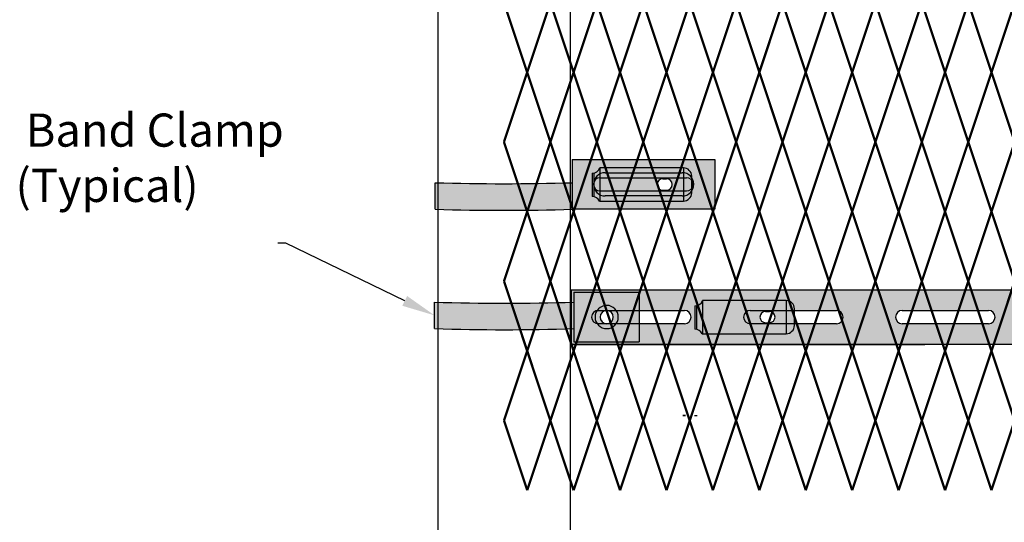
# Model space of a CAD drawing. Units: inches. Extents: x -10 to 198, y 3 to 152.
# Drawn here: x 30 to 60, y 38 to 54 of the extents above; entities that cross this region are included whole.
import ezdxf
from ezdxf import colors
from ezdxf.entities.mleader import LeaderData, LeaderLine
from ezdxf.math import Vec2, Vec3

# ---------------------------------------------------------------- set-up
doc = ezdxf.new("R2010")
doc.units = ezdxf.units.IN
doc.header["$MEASUREMENT"] = 0
for name, color, linetype in [('Fence screen', 7, 'Continuous'), ('post and C', 7, 'Continuous'), ('Text', 7, 'Continuous')]:
    doc.layers.add(name, color=color, linetype=linetype)
doc.styles.add('Notes', font='arial.ttf', dxfattribs={"height": 0.125})

# ---------------------------------------------------------------- blocks, each defined once
blk = doc.blocks.new('8Ft End Post')
at = {"layer": 'post and C'}
for p, q in [((49.7572318875782, 114.3052868244748, -6.999999999999289), (49.75723188757819, 12.55528682447482, -6.999999999999289)), ((53.75723188757819, 12.55528682447482, -6.999999999999289), (53.75723188757821, 114.3052868244748, -6.999999999999289))]:
    blk.add_line(p, q, dxfattribs=at)
blk = doc.blocks.new('crossbar diamond')
at = {"layer": 'post and C'}
h = blk.add_hatch(color=256, dxfattribs=at)
h.dxf.hatch_style = 1
h.set_gradient(color1=(255, 255, 0), color2=(255, 255, 0), tint=1)
edge = h.paths.add_edge_path(flags=17)
edge.add_line((137.1671609880438, 170.2945839101447), (137.1671609880438, 169.8945839101447))
edge.add_line((137.1671609880438, 169.8945839101447), (136.3826177407406, 169.8945839101447))
edge.add_arc((136.3826177407406, 170.0945839101447), 0.1999999999999602, 90.00000000001631, 269.99999999998374, ccw=False)
edge.add_line((136.3826177407406, 170.2945839101446), (137.1671609880438, 170.2945839101447))
h.paths.add_polyline_path([(137.1671609880438, 170.9195839101447), (137.1671609880438, 169.2695839101447), (48.88367956980312, 169.2695839101447), (48.88367956980312, 170.9195839101447)])
edge = h.paths.add_edge_path(flags=16)
edge.add_line((134.8043700078724, 169.8945839101447), (132.2043700078724, 169.8945839101447))
edge.add_arc((132.2043700078724, 170.0945839101447), 0.1999999999999744, 90, 270, ccw=False)
edge.add_line((132.2043700078724, 170.2945839101447), (134.8043700078724, 170.2945839101447))
edge.add_arc((134.8043700078724, 170.0945839101447), 0.1999999999999744, -90, 90, ccw=False)
edge = h.paths.add_edge_path(flags=16)
edge.add_line((130.2210366745391, 169.8945839101447), (127.6210366745391, 169.8945839101447))
edge.add_arc((127.6210366745391, 170.0945839101447), 0.1999999999999744, 90, 270, ccw=False)
edge.add_line((127.6210366745391, 170.2945839101447), (130.2210366745391, 170.2945839101447))
edge.add_arc((130.2210366745391, 170.0945839101447), 0.1999999999999744, -90, 90, ccw=False)
edge = h.paths.add_edge_path(flags=16)
edge.add_line((125.6377033412057, 169.8945839101447), (123.0377033412057, 169.8945839101447))
edge.add_arc((123.0377033412057, 170.0945839101447), 0.1999999999999744, 90, 270, ccw=False)
edge.add_line((123.0377033412057, 170.2945839101447), (125.6377033412057, 170.2945839101447))
edge.add_arc((125.6377033412057, 170.0945839101447), 0.1999999999999744, -90, 90, ccw=False)
edge = h.paths.add_edge_path(flags=16)
edge.add_line((121.0543700078724, 169.8945839101447), (118.4543700078724, 169.8945839101447))
edge.add_arc((118.4543700078724, 170.0945839101447), 0.1999999999999744, 90, 270, ccw=False)
edge.add_line((118.4543700078724, 170.2945839101447), (121.0543700078724, 170.2945839101447))
edge.add_arc((121.0543700078724, 170.0945839101447), 0.1999999999999744, -90, 90, ccw=False)
edge = h.paths.add_edge_path(flags=16)
edge.add_line((116.4710366745391, 169.8945839101447), (113.8710366745391, 169.8945839101447))
edge.add_arc((113.8710366745391, 170.0945839101447), 0.1999999999999744, 90, 270, ccw=False)
edge.add_line((113.8710366745391, 170.2945839101447), (116.4710366745391, 170.2945839101447))
edge.add_arc((116.4710366745391, 170.0945839101447), 0.1999999999999744, -90, 90, ccw=False)
edge = h.paths.add_edge_path(flags=16)
edge.add_line((111.8877033412057, 169.8945839101447), (109.2877033412057, 169.8945839101447))
edge.add_arc((109.2877033412057, 170.0945839101447), 0.1999999999999744, 90, 270, ccw=False)
edge.add_line((109.2877033412057, 170.2945839101447), (111.8877033412057, 170.2945839101447))
edge.add_arc((111.8877033412057, 170.0945839101447), 0.1999999999999744, -90, 90, ccw=False)
edge = h.paths.add_edge_path(flags=16)
edge.add_line((107.3043700078724, 169.8945839101447), (104.7043700078724, 169.8945839101447))
edge.add_arc((104.7043700078724, 170.0945839101447), 0.1999999999999744, 90, 270, ccw=False)
edge.add_line((104.7043700078724, 170.2945839101447), (107.3043700078724, 170.2945839101447))
edge.add_arc((107.3043700078724, 170.0945839101447), 0.1999999999999744, -90, 90, ccw=False)
edge = h.paths.add_edge_path(flags=16)
edge.add_line((102.7210366745391, 169.8945839101447), (100.1210366745391, 169.8945839101447))
edge.add_arc((100.1210366745391, 170.0945839101447), 0.1999999999999744, 90, 270, ccw=False)
edge.add_line((100.1210366745391, 170.2945839101447), (102.7210366745391, 170.2945839101447))
edge.add_arc((102.7210366745391, 170.0945839101447), 0.1999999999999744, -90, 90, ccw=False)
edge = h.paths.add_edge_path(flags=16)
edge.add_line((98.13770334120572, 169.8945839101447), (95.53770334120574, 169.8945839101447))
edge.add_arc((95.53770334120574, 170.0945839101447), 0.1999999999999744, 90, 270, ccw=False)
edge.add_line((95.53770334120574, 170.2945839101447), (98.13770334120572, 170.2945839101447))
edge.add_arc((98.13770334120572, 170.0945839101447), 0.1999999999999744, -90, 90, ccw=False)
edge = h.paths.add_edge_path(flags=16)
edge.add_line((93.5543700078724, 169.8945839101447), (90.9543700078724, 169.8945839101447))
edge.add_arc((90.9543700078724, 170.0945839101447), 0.1999999999999744, 90, 270, ccw=False)
edge.add_line((90.9543700078724, 170.2945839101447), (93.5543700078724, 170.2945839101447))
edge.add_arc((93.5543700078724, 170.0945839101447), 0.1999999999999744, -90, 90, ccw=False)
edge = h.paths.add_edge_path(flags=16)
edge.add_line((88.97103667453905, 169.8945839101447), (86.37103667453906, 169.8945839101447))
edge.add_arc((86.37103667453906, 170.0945839101447), 0.1999999999999744, 90, 270, ccw=False)
edge.add_line((86.37103667453906, 170.2945839101447), (88.97103667453905, 170.2945839101447))
edge.add_arc((88.97103667453905, 170.0945839101447), 0.1999999999999744, -90, 90, ccw=False)
edge = h.paths.add_edge_path(flags=16)
edge.add_line((84.38770334120572, 169.8945839101447), (81.78770334120574, 169.8945839101447))
edge.add_arc((81.78770334120574, 170.0945839101447), 0.1999999999999744, 90, 270, ccw=False)
edge.add_line((81.78770334120574, 170.2945839101447), (84.38770334120572, 170.2945839101447))
edge.add_arc((84.38770334120572, 170.0945839101447), 0.1999999999999744, -90, 90, ccw=False)
edge = h.paths.add_edge_path(flags=16)
edge.add_line((79.8043700078724, 169.8945839101447), (77.2043700078724, 169.8945839101447))
edge.add_arc((77.2043700078724, 170.0945839101447), 0.1999999999999744, 90, 270, ccw=False)
edge.add_line((77.2043700078724, 170.2945839101447), (79.8043700078724, 170.2945839101447))
edge.add_arc((79.8043700078724, 170.0945839101447), 0.1999999999999744, -90, 90, ccw=False)
edge = h.paths.add_edge_path(flags=16)
edge.add_line((75.22103667453905, 169.8945839101447), (72.62103667453906, 169.8945839101447))
edge.add_arc((72.62103667453906, 170.0945839101447), 0.1999999999999744, 90, 270, ccw=False)
edge.add_line((72.62103667453906, 170.2945839101447), (75.22103667453905, 170.2945839101447))
edge.add_arc((75.22103667453905, 170.0945839101447), 0.1999999999999744, -90, 90, ccw=False)
edge = h.paths.add_edge_path(flags=16)
edge.add_line((70.63770334120572, 169.8945839101447), (68.03770334120574, 169.8945839101447))
edge.add_arc((68.03770334120574, 170.0945839101447), 0.1999999999999744, 90, 270, ccw=False)
edge.add_line((68.03770334120574, 170.2945839101447), (70.63770334120572, 170.2945839101447))
edge.add_arc((70.63770334120572, 170.0945839101447), 0.1999999999999744, -90, 90, ccw=False)
edge = h.paths.add_edge_path(flags=16)
edge.add_line((66.0543700078724, 169.8945839101447), (63.45437000787241, 169.8945839101447))
edge.add_arc((63.45437000787241, 170.0945839101447), 0.1999999999999744, 90, 270, ccw=False)
edge.add_line((63.45437000787241, 170.2945839101447), (66.0543700078724, 170.2945839101447))
edge.add_arc((66.0543700078724, 170.0945839101447), 0.1999999999999744, -90, 90, ccw=False)
edge = h.paths.add_edge_path(flags=16)
edge.add_line((61.47103667453906, 169.8945839101447), (58.87103667453907, 169.8945839101447))
edge.add_arc((58.87103667453907, 170.0945839101447), 0.1999999999999744, 90, 270, ccw=False)
edge.add_line((58.87103667453907, 170.2945839101447), (61.47103667453906, 170.2945839101447))
edge.add_arc((61.47103667453906, 170.0945839101447), 0.1999999999999744, -90, 90, ccw=False)
edge = h.paths.add_edge_path(flags=16)
edge.add_line((56.88770334120573, 169.8945839101447), (54.28770334120574, 169.8945839101447))
edge.add_arc((54.28770334120574, 170.0945839101447), 0.1999999999999744, 90, 270, ccw=False)
edge.add_line((54.28770334120574, 170.2945839101447), (56.88770334120573, 170.2945839101447))
edge.add_arc((56.88770334120573, 170.0945839101447), 0.1999999999999744, -90, 90, ccw=False)
edge = h.paths.add_edge_path(flags=16)
edge.add_line((52.30437000787239, 169.8945839101447), (49.70437000787241, 169.8945839101447))
edge.add_arc((49.70437000787241, 170.0945839101447), 0.1999999999999744, 90, 270, ccw=False)
edge.add_line((49.70437000787241, 170.2945839101447), (52.30437000787239, 170.2945839101447))
edge.add_arc((52.30437000787239, 170.0945839101447), 0.1999999999999744, -90, 90, ccw=False)
edge = h.paths.add_edge_path(flags=17)
edge.add_line((48.88367956980312, 169.2695839101447), (59.55337276321472, 169.2695839101447))
for p, q in [((48.88367956980312, 170.9195839101447), (48.88367956980312, 169.2695839101447)), ((48.88367956980312, 170.9195839101447), (137.1671609880438, 170.9195839101447)), ((49.70437000787241, 170.2945839101447), (52.30437000787239, 170.2945839101447)), ((54.28770334120574, 170.2945839101447), (56.88770334120573, 170.2945839101447)), ((58.87103667453907, 170.2945839101447), (61.47103667453906, 170.2945839101447)), ((52.30437000787239, 169.8945839101447), (49.70437000787241, 169.8945839101447)), ((56.88770334120573, 169.8945839101447), (54.28770334120574, 169.8945839101447)), ((61.47103667453906, 169.8945839101447), (58.87103667453907, 169.8945839101447)), ((48.88367956980312, 169.2695839101447), (59.55337276321472, 169.2695839101447)), ((137.1671609880438, 169.2695839101447), (48.88367956980312, 169.2695839101447))]:
    blk.add_line(p, q, dxfattribs=at)
for centre, start, end in [((49.70437000787241, 170.0945839101447), 90, 270), ((52.30437000787239, 170.0945839101447), 270, 90), ((54.28770334120574, 170.0945839101447), 90, 270), ((56.88770334120573, 170.0945839101447), 270, 90), ((58.87103667453907, 170.0945839101447), 90, 270), ((61.47103667453906, 170.0945839101447), 270, 90)]:
    blk.add_arc(centre, 0.1999999999999744, start, end, dxfattribs=at)
blk = doc.blocks.new('latch clamp')
at = {"layer": 'post and C'}
h = blk.add_hatch(color=256, dxfattribs=at)
h.dxf.hatch_style = 1
h.set_gradient(color1=(0, 0, 255), color2=(255, 255, 0), tint=1, name='INVCYLINDER')
edge = h.paths.add_edge_path(flags=16)
edge.add_line((62.45530826326521, 159.7953712672663), (62.5703082632652, 159.7953712672663))
edge.add_arc((62.5703082632652, 159.9653712672662), 0.1699999999999875, 270, 450)
edge.add_line((62.5703082632652, 160.1353712672662), (62.45530826326521, 160.1353712672662))
edge.add_arc((62.45530826326521, 159.9653712672662), 0.1699999999999875, 90, 270)
edge = h.paths.add_edge_path()
edge.add_arc((60.32552986798444, 159.3494115723767), 0.25, 27.63509571409409, 90)
edge.add_line((60.32552986798444, 159.5994115723767), (60.32552986798444, 160.3072699154417))
edge.add_arc((60.32552986798444, 160.5572699154417), 0.25, 270, 338.4326541346032)
edge.add_line((60.55802640228878, 160.4653712672662), (63.07552986798444, 160.4653712672662))
edge.add_arc((63.07552986798444, 160.2153712672662), 0.25, 0, 90, ccw=False)
edge.add_line((63.32552986798444, 160.2153712672662), (63.32552986798444, 159.7153712672662))
edge.add_arc((63.07552986798444, 159.7153712672662), 0.25, -90, 0, ccw=False)
edge.add_line((63.07552986798444, 159.4653712672662), (60.54700977488599, 159.4653712672662))
for p, q in [((63.07552986798444, 160.4653712672662), (60.55802640228878, 160.4653712672662)), ((60.55802640228878, 160.4653712672662), (60.55802640228878, 159.4653712672662)), ((63.07552986798444, 160.4653712672662), (63.07552986798444, 159.4653712672662)), ((60.32552986798444, 160.3072699154417), (60.32552986798444, 159.5994115723767)), ((60.37078407192248, 160.3113999151856), (60.37078407192248, 159.5952815726328)), ((62.45530826326521, 160.1353712672662), (62.5703082632652, 160.1353712672662)), ((63.32552986798444, 159.7153712672662), (63.32552986798444, 160.2153712672662)), ((62.45530826326521, 159.7953712672663), (62.5703082632652, 159.7953712672663)), ((60.54700977488599, 159.4653712672662), (63.07552986798444, 159.4653712672662))]:
    blk.add_line(p, q, dxfattribs=at)
for centre, radius, start, end in [((60.32552986798444, 160.5572699154417), 0.25, 270, 338.4326541346032), ((63.07552986798444, 160.2153712672662), 0.25, 0, 90), ((62.45530826326521, 159.9653712672662), 0.1699999999999875, 90, 270), ((62.5703082632652, 159.9653712672662), 0.1699999999999875, 270, 90), ((60.32552986798444, 159.3494115723767), 0.25, 27.63509571409409, 90), ((63.07552986798444, 159.7153712672662), 0.25, 270, 0)]:
    blk.add_arc(centre, radius, start, end, dxfattribs=at)
blk = doc.blocks.new('6ft diamond end')
at = {"layer": 'post and C'}
h = blk.add_hatch(color=256, dxfattribs=at)
h.dxf.hatch_style = 1
h.set_gradient(color1=(0, 0, 255), color2=(255, 255, 0), tint=1)
edge = h.paths.add_edge_path(flags=16)
edge.add_line((65.4968345309979, 160.8947739368382), (63.17234239903765, 160.8947739368382))
edge.add_arc((63.17234239903765, 161.2447739368382), 0.35, 90, 270, ccw=False)
edge.add_line((63.17234239903765, 161.5947739368382), (65.4968345309979, 161.5947739368382))
edge.add_arc((65.4968345309979, 161.2447739368382), 0.35, -90, 90, ccw=False)
edge = h.paths.add_edge_path(flags=0)
edge.add_line((63.02234239903765, 161.0447739368382), (65.62234239903763, 161.0447739368382))
edge.add_arc((65.62234239903763, 161.2447739368382), 0.2, 270, 450)
edge.add_line((65.62234239903763, 161.4447739368382), (63.02234239903765, 161.4447739368382))
edge.add_arc((63.02234239903765, 161.2447739368382), 0.2, 90, 270)
edge = h.paths.add_edge_path()
edge.add_line((62.18077605268816, 161.9947739368382), (62.18077605268815, 161.2947739368382))
edge.add_arc((60.11479201898941, 227.9886011471731), 66.72581867605301, 268.2257079888974, 271.7742920111026, ccw=False)
edge.add_line((58.04880798529068, 161.2947739368382), (58.04880798529068, 160.4947739368382))
edge.add_arc((60.11479201898941, 227.1886011471736), 66.72581867605355, 268.2257079888975, 271.7742920111026)
edge.add_line((62.18077605268816, 160.4947739368382), (66.48077605268816, 160.4947739368382))
edge.add_line((66.48077605268816, 160.4947739368382), (66.48077605268816, 161.9947739368382))
edge.add_line((66.48077605268816, 161.9947739368382), (62.18077605268816, 161.9947739368382))
h = blk.add_hatch(color=256, dxfattribs=at)
h.dxf.hatch_style = 1
h.set_gradient(color1=(0, 0, 255), color2=(0, 0, 255), tint=1)
edge = h.paths.add_edge_path()
edge.add_line((65.4968345309979, 160.8947739368382), (63.17234239903765, 160.8947739368382))
edge.add_arc((63.17234239903765, 161.2447739368382), 0.35, 90, 270, ccw=False)
edge.add_line((63.17234239903765, 161.5947739368382), (65.4968345309979, 161.5947739368382))
edge.add_arc((65.4968345309979, 161.2447739368382), 0.35, -90, 90, ccw=False)
edge = h.paths.add_edge_path(flags=16)
edge.add_line((63.02234239903765, 161.0447739368382), (65.62234239903763, 161.0447739368382))
edge.add_arc((65.62234239903763, 161.2447739368382), 0.2, 270, 450)
edge.add_line((65.62234239903763, 161.4447739368382), (63.02234239903765, 161.4447739368382))
edge.add_arc((63.02234239903765, 161.2447739368382), 0.2, 90, 270)
blk.add_line((62.18077605268815, 161.2947739368382), (62.18077605268814, 160.4947739368382))
for p, q in [((62.18077605268816, 161.9947739368382), (66.48077605268816, 161.9947739368382)), ((62.18077605268816, 161.9947739368382), (62.18077605268815, 161.2947739368382)), ((66.48077605268816, 161.9947739368382), (66.48077605268816, 160.4947739368382)), ((63.17234239903765, 161.5947739368382), (65.4968345309979, 161.5947739368382)), ((58.04880798529068, 160.4947739368382), (58.04880798529068, 161.2947739368382)), ((63.02234239903765, 161.4447739368382), (65.62234239903763, 161.4447739368382)), ((63.02234239903765, 161.0447739368382), (65.62234239903763, 161.0447739368382)), ((65.4968345309979, 160.8947739368382), (63.17234239903765, 160.8947739368382)), ((66.48077605268816, 160.4947739368382), (62.18077605268816, 160.4947739368382))]:
    blk.add_line(p, q, dxfattribs=at)
for centre, radius, start, end in [((63.17234239903765, 161.2447739368382), 0.35, 90, 270), ((65.4968345309979, 161.2447739368382), 0.35, 270, 90), ((60.11479201898941, 227.9886011471731), 66.72581867605301, 268.2257079888974, 271.7742920111026), ((63.02234239903765, 161.2447739368382), 0.2, 90, 270), ((65.62234239903763, 161.2447739368382), 0.2, 270, 90), ((60.11479201898941, 227.1886011471736), 66.72581867605355, 268.2257079888975, 271.7742920111026)]:
    blk.add_arc(centre, radius, start, end, dxfattribs=at)
blk = doc.blocks.new('8ft diamond end')
at = {"layer": 'post and C'}
h = blk.add_hatch(color=256, dxfattribs=at)
h.dxf.hatch_style = 1
h.set_gradient(color1=(0, 0, 255), color2=(255, 255, 0), tint=1)
edge = h.paths.add_edge_path()
edge.add_line((12.60568207568391, 10.0641653866788), (12.60568207568391, 9.664165386678793))
edge.add_line((12.60568207568391, 9.664165386678793), (14.58118994372367, 9.664165386678793))
edge.add_line((14.58118994372367, 9.664165386678793), (14.58118994372367, 11.16416538667879))
edge.add_line((14.58118994372367, 11.16416538667879), (12.60568207568393, 11.16416538667879))
edge.add_line((12.60568207568393, 11.16416538667879), (12.60568207568391, 10.86416538667881))
edge.add_arc((10.50628057282996, 79.96021568122637), 69.12793684883727, 268.2596711349005, 271.7403288650993, ccw=False)
edge.add_line((8.406879069975615, 10.86416538667881), (8.406879069975615, 10.0641653866788))
edge.add_arc((10.50628057282984, 79.16021568123367), 69.12793684884457, 268.2596711349007, 271.7403288650992)
edge = h.paths.add_edge_path(flags=16)
edge.add_arc((13.59724842203341, 10.41416538667879), 0.35, 270, 450)
edge.add_arc((13.59724842203341, 10.41416538667879), 0.35, 90, 270)
edge = h.paths.add_edge_path(flags=0)
edge.add_arc((13.59724842203341, 10.41416538667879), 0.2, 270, 450)
edge.add_arc((13.59724842203341, 10.41416538667879), 0.2, 90, 270)
h = blk.add_hatch(color=256, dxfattribs=at)
h.dxf.hatch_style = 1
h.set_gradient(color1=(0, 0, 255), color2=(0, 0, 255), tint=1)
edge = h.paths.add_edge_path()
edge.add_arc((13.59724842203341, 10.41416538667879), 0.35, 270, 450)
edge.add_arc((13.59724842203341, 10.41416538667879), 0.35, 90, 270)
edge = h.paths.add_edge_path(flags=16)
edge.add_arc((13.59724842203341, 10.41416538667879), 0.2, 270, 450)
edge.add_arc((13.59724842203341, 10.41416538667879), 0.2, 90, 270)
for p, q in [((12.60568207568393, 11.16416538667879), (14.58118994372367, 11.16416538667879)), ((12.60568207568393, 11.16416538667879), (12.60568207568391, 10.86416538667881)), ((12.60568207568394, 10.86416538667881), (12.60568207568385, 10.06416538667879)), ((12.60568207568391, 10.0641653866788), (12.60568207568391, 9.664165386678793)), ((12.60568207568391, 9.664165386678793), (14.58118994372367, 9.664165386678793))]:
    blk.add_line(p, q)
for p, q in [((14.58118994372367, 11.16416538667879), (14.58118994372367, 9.664165386678793)), ((8.406879069975615, 10.0641653866788), (8.406879069975615, 10.86416538667881))]:
    blk.add_line(p, q, dxfattribs=at)
for centre, radius, start, end in [((10.50628057282996, 79.96021568122637), 69.12793684883727, 268.2596711349004, 271.7403288650993), ((13.59724842203341, 10.41416538667879), 0.35, 90, 270), ((13.59724842203341, 10.41416538667879), 0.35, 270, 90), ((13.59724842203341, 10.41416538667879), 0.2, 90, 270), ((13.59724842203341, 10.41416538667879), 0.2, 270, 90), ((10.50628057282984, 79.16021568123367), 69.12793684884457, 268.2596711349007, 271.7403288650992)]:
    blk.add_arc(centre, radius, start, end, dxfattribs=at)

msp = doc.modelspace()

# ---------------------------------------------------------------- linework, layer by layer
at = {"layer": 'Fence screen'}
for p, q in [((49.9911251756568, 41.65032922706784, -6.489738643649982), (49.91670838513616, 41.6503292316056, -6.299999999999883)), ((49.91670838513616, 41.6503292316056, -6.299999999999883), (49.9911251756568, 41.65032922706784, -6.489738643649982)), ((49.99112515469878, 41.65032922706784, -6.489738643649982), (49.91670838773966, 41.65032922706784, -6.299999999999883)), ((49.99112515469878, 41.65032922706783, -6.489738643649982), (49.91670838773967, 41.65032922706783, -6.299999999999883)), ((49.91670838773967, 41.65032922706783, -6.299999999999883), (49.99112515469878, 41.65032922706783, -6.489738643649982)), ((49.9911251756568, 41.65032922706783, -6.489738643649982), (49.91670838773967, 41.65032922706783, -6.299999999999883)), ((49.91670838773967, 41.65032922706783, -6.299999999999883), (49.99112515469878, 41.65032922706783, -6.489738643649982)), ((50.34224672003826, 41.63360974643535, -6.299999999999883), (50.26841183117962, 41.63360974643535, -6.299999999999883))]:
    msp.add_line(p, q, dxfattribs=at)
at = {"layer": 'Fence screen', "color": 7, "linetype": 'Continuous', "const_width": 0.07}
for points, elevation in [([(45.22095081345532, 51.99412934358422), (44.52095081345527, 54.09412934358424)], -9.099999999999923), ([(45.22095081345532, 51.99412934358422), (45.92095081345536, 54.09412934358424)], -9.099999999999923), ([(46.62095081345529, 51.99412934358422), (45.92095081345536, 54.09412934358424)], -7.699999999999903), ([(46.62095081345529, 51.99412934358422), (47.32095081345534, 54.09412934358424)], -6.299999999999926), ([(48.02095081345527, 51.99412934358422), (47.32095081345534, 54.09412934358424)], 0.7000000000000739), ([(48.02095081345527, 51.99412934358422), (48.72095081345532, 54.09412934358424)], -7.699999999999903), ([(49.42095081345536, 51.99412934358422), (48.72095081345532, 54.09412934358424)], -10.49999999999989), ([(49.42095081345536, 51.99412934358422), (50.12095081345529, 54.09412934358424)], -0.699999999999946), ([(50.82095081345523, 51.99412934358422), (50.12095081345529, 54.09412934358424)], -2.099999999999923), ([(50.82095081345523, 51.99412934358422), (51.52095081345527, 54.09412934358424)], 5.600000000000037), ([(52.22095081345532, 51.99412934358422), (51.52095081345527, 54.09412934358424)], -2.099999999999923), ([(52.22095081345532, 51.99412934358422), (52.92095081345536, 54.09412934358424)], -0.699999999999946), ([(53.62095081345529, 51.99412934358422), (52.92095081345536, 54.09412934358424)], -3.499999999999943), ([(53.62095081345529, 51.99412934358422), (54.32095081345523, 54.09412934358424)], 3.5), ([(55.02095081345527, 51.99412934358422), (54.32095081345523, 54.09412934358424)], -3.499999999999943), ([(55.02095081345527, 51.99412934358422), (55.72095081345532, 54.09412934358424)], -4.899999999999906), ([(56.42095081345525, 51.99412934358422), (55.72095081345532, 54.09412934358424)], 4.900000000000034), ([(56.42095081345525, 51.99412934358422), (57.12095081345529, 54.09412934358424)], 0.7000000000000739), ([(57.82095081345523, 51.99412934358422), (57.12095081345529, 54.09412934358424)], 2.100000000000037), ([(57.82095081345523, 51.99412934358422), (58.52095081345527, 54.09412934358424)], 2.100000000000037), ([(59.22095081345532, 51.99412934358422), (58.52095081345527, 54.09412934358424)], -6.299999999999926), ([(59.22095081345532, 51.99412934358422), (59.92095081345525, 54.09412934358424)], 3.5), ([(45.22095081345532, 51.99412934358422), (44.52095081345527, 49.8941293435842)], -7.699999999999903), ([(45.22095081345532, 51.99412934358422), (45.92095081345536, 49.8941293435842)], -10.49999999999989), ([(46.62095081345529, 51.99412934358422), (45.92095081345536, 49.8941293435842)], -9.099999999999923), ([(46.62095081345529, 51.99412934358422), (47.32095081345534, 49.8941293435842)], -9.099999999999923), ([(48.02095081345527, 51.99412934358422), (47.32095081345534, 49.8941293435842)], -0.699999999999946), ([(48.02095081345527, 51.99412934358422), (48.72095081345532, 49.8941293435842)], -4.899999999999906), ([(49.42095081345536, 51.99412934358422), (48.72095081345532, 49.8941293435842)], -6.299999999999926), ([(49.42095081345536, 51.99412934358422), (50.12095081345529, 49.8941293435842)], -5.599999999999923), ([(50.82095081345523, 51.99412934358422), (50.12095081345529, 49.8941293435842)], -3.499999999999943), ([(50.82095081345523, 51.99412934358422), (51.52095081345527, 49.8941293435842)], -6.999999999999943), ([(52.22095081345532, 51.99412934358422), (51.52095081345527, 49.8941293435842)], -3.499999999999943), ([(52.22095081345532, 51.99412934358422), (52.92095081345536, 49.8941293435842)], -4.899999999999906), ([(53.62095081345529, 51.99412934358422), (52.92095081345536, 49.8941293435842)], -0.699999999999946), ([(53.62095081345529, 51.99412934358422), (54.32095081345523, 49.8941293435842)], -2.099999999999923), ([(55.02095081345527, 51.99412934358422), (54.32095081345523, 49.8941293435842)], 0.7000000000000739), ([(55.02095081345527, 51.99412934358422), (55.72095081345532, 49.8941293435842)], -2.099999999999923), ([(56.42095081345525, 51.99412934358422), (55.72095081345532, 49.8941293435842)], 2.100000000000037), ([(56.42095081345525, 51.99412934358422), (57.12095081345529, 49.8941293435842)], 0.7000000000000739), ([(57.82095081345523, 51.99412934358422), (57.12095081345529, 49.8941293435842)], 3.5), ([(57.82095081345523, 51.99412934358422), (58.52095081345527, 49.8941293435842)], 2.100000000000037), ([(59.22095081345532, 51.99412934358422), (58.52095081345527, 49.8941293435842)], 4.900000000000034), ([(59.22095081345532, 51.99412934358422), (59.92095081345525, 49.8941293435842)], 4.900000000000034), ([(45.22095081345532, 47.79412934358406), (44.52095081345527, 49.8941293435842)], -7.699999999999903), ([(45.22095081345532, 47.79412934358406), (45.92095081345536, 49.8941293435842)], -9.099999999999923), ([(46.62095081345529, 47.79412934358406), (45.92095081345536, 49.8941293435842)], -4.899999999999906), ([(46.62095081345529, 47.79412934358406), (47.32095081345534, 49.8941293435842)], -7.699999999999903), ([(48.02095081345527, 47.79412934358406), (47.32095081345534, 49.8941293435842)], -6.299999999999883), ([(48.02095081345527, 47.79412934358406), (48.72095081345532, 49.8941293435842)], -3.499999999999886), ([(49.42095081345536, 47.79412934358406), (48.72095081345532, 49.8941293435842)], -4.899999999999906), ([(49.42095081345536, 47.79412934358406), (50.12095081345529, 49.8941293435842)], 27.3), ([(50.82095081345523, 47.79412934358406), (50.12095081345529, 49.8941293435842)], -3.499999999999886), ([(50.82095081345523, 47.79412934358406), (51.52095081345527, 49.8941293435842)], -0.6999999999999034), ([(52.22095081345532, 47.79412934358406), (51.52095081345527, 49.8941293435842)], 0.7000000000000739), ([(52.22095081345532, 47.79412934358406), (52.92095081345536, 49.8941293435842)], -2.099999999999923), ([(53.62095081345529, 47.79412934358406), (52.92095081345536, 49.8941293435842)], -2.099999999999923), ([(53.62095081345529, 47.79412934358406), (54.32095081345523, 49.8941293435842)], 0.7000000000000739), ([(55.02095081345527, 47.79412934358406), (54.32095081345523, 49.8941293435842)], 4.900000000000077), ([(55.02095081345527, 47.79412934358406), (55.72095081345532, 49.8941293435842)], 3.5), ([(56.42095081345525, 47.79412934358406), (55.72095081345532, 49.8941293435842)], 2.100000000000094), ([(56.42095081345525, 47.79412934358406), (57.12095081345529, 49.8941293435842)], 3.5), ([(57.82095081345523, 47.79412934358406), (57.12095081345529, 49.8941293435842)], 4.900000000000077), ([(57.82095081345523, 47.79412934358406), (58.52095081345527, 49.8941293435842)], 2.100000000000094), ([(59.22095081345532, 47.79412934358406), (58.52095081345527, 49.8941293435842)], 6.300000000000054), ([(59.22095081345532, 47.79412934358406), (59.92095081345525, 49.8941293435842)], 6.300000000000054), ([(45.22095081345532, 47.79412934358406), (44.52095081345527, 45.69412934358404)], -6.299999999999883), ([(45.22095081345532, 47.79412934358406), (45.92095081345536, 45.69412934358404)], -9.099999999999923), ([(46.62095081345529, 47.79412934358406), (45.92095081345536, 45.69412934358404)], -7.699999999999903), ([(46.62095081345529, 47.79412934358406), (47.32095081345534, 45.69412934358404)], -6.299999999999883), ([(48.02095081345527, 47.79412934358406), (47.32095081345534, 45.69412934358404)], -6.299999999999883), ([(48.02095081345527, 47.79412934358406), (48.72095081345532, 45.69412934358404)], -4.899999999999906), ([(49.42095081345536, 47.79412934358406), (48.72095081345532, 45.69412934358404)], 7.700000000000074), ([(49.42095081345536, 47.79412934358406), (50.12095081345529, 45.69412934358404)], -3.499999999999886), ([(50.82095081345523, 47.79412934358406), (50.12095081345529, 45.69412934358404)], -0.6999999999999034), ([(50.82095081345523, 47.79412934358406), (51.52095081345527, 45.69412934358404)], -0.6999999999999034), ([(52.22095081345532, 47.79412934358406), (51.52095081345527, 45.69412934358404)], -2.099999999999923), ([(52.22095081345532, 47.79412934358406), (52.92095081345536, 45.69412934358404)], -2.099999999999923), ([(53.62095081345529, 47.79412934358406), (52.92095081345536, 45.69412934358404)], 0.7000000000000739), ([(53.62095081345529, 47.79412934358406), (54.32095081345523, 45.69412934358404)], -7.699999999999903), ([(55.02095081345527, 47.79412934358406), (54.32095081345523, 45.69412934358404)], 2.100000000000094), ([(55.02095081345527, 47.79412934358406), (55.72095081345532, 45.69412934358404)], -3.499999999999886), ([(56.42095081345525, 47.79412934358406), (55.72095081345532, 45.69412934358404)], 4.900000000000077), ([(56.42095081345525, 47.79412934358406), (57.12095081345529, 45.69412934358404)], 3.5), ([(57.82095081345523, 47.79412934358406), (57.12095081345529, 45.69412934358404)], 2.100000000000094), ([(57.82095081345523, 47.79412934358406), (58.52095081345527, 45.69412934358404)], 4.900000000000077), ([(59.22095081345532, 47.79412934358406), (58.52095081345527, 45.69412934358404)], 23.09999999999999), ([(59.22095081345532, 47.79412934358406), (59.92095081345525, 45.69412934358404)], 6.300000000000054), ([(44.52095081345527, 45.69412934358404), (45.22095081345532, 43.59412934358413)], -5.599999999999923), ([(45.92095081345536, 45.69412934358404), (45.22095081345532, 43.59412934358413)], -8.399999999999913), ([(45.92095081345536, 45.69412934358404), (46.62095081345529, 43.59412934358413)], -5.599999999999923), ([(47.32095081345534, 45.69412934358404), (46.62095081345529, 43.59412934358413)], -5.599999999999923), ([(47.32095081345534, 45.69412934358404), (48.02095081345527, 43.59412934358413)], -6.999999999999886), ([(48.72095081345532, 45.69412934358404), (48.02095081345527, 43.59412934358413)], -4.199999999999903), ([(48.72095081345532, 45.69412934358404), (49.42095081345536, 43.59412934358413)], 4.200000000000074), ([(50.12095081345529, 45.69412934358404), (49.42095081345536, 43.59412934358413)], -5.599999999999923), ([(50.12095081345529, 45.69412934358404), (50.82095081345523, 43.59412934358413)], 2.800000000000054), ([(51.52095081345527, 45.69412934358404), (50.82095081345523, 43.59412934358413)], -2.799999999999926), ([(51.52095081345527, 45.69412934358404), (52.22095081345532, 43.59412934358413)], -2.799999999999926), ([(52.92095081345536, 45.69412934358404), (52.22095081345532, 43.59412934358413)], -1.399999999999906), ([(54.32095081345523, 45.69412934358404), (53.62095081345529, 43.59412934358413)], 1.400000000000077), ([(54.32095081345523, 45.69412934358404), (55.02095081345527, 43.59412934358413)], -1.399999999999906), ([(55.72095081345532, 45.69412934358404), (55.02095081345527, 43.59412934358413)], 1.400000000000077), ([(55.72095081345532, 45.69412934358404), (56.42095081345525, 43.59412934358413)], 9.100000000000037), ([(57.12095081345529, 45.69412934358404), (56.42095081345525, 43.59412934358413)], 1.400000000000077), ([(57.12095081345529, 45.69412934358404), (57.82095081345523, 43.59412934358413)], 4.200000000000074), ([(58.52095081345527, 45.69412934358404), (57.82095081345523, 43.59412934358413)], 2.800000000000054), ([(58.52095081345527, 45.69412934358404), (59.22095081345532, 43.59412934358413)], 5.600000000000037), ([(59.92095081345525, 45.69412934358404), (59.22095081345532, 43.59412934358413)], 7.000000000000057), ([(44.52095081345527, 41.49412934358411), (45.22095081345532, 43.59412934358413)], -8.399999999999913), ([(45.92095081345536, 41.49412934358411), (45.22095081345532, 43.59412934358413)], 4.900000000000077), ([(45.92095081345536, 41.49412934358411), (46.62095081345529, 43.59412934358413)], -8.399999999999913), ([(47.32095081345534, 41.49412934358411), (46.62095081345529, 43.59412934358413)], -6.299999999999883), ([(47.32095081345534, 41.49412934358411), (48.02095081345527, 43.59412934358413)], -6.999999999999886), ([(48.72095081345532, 41.49412934358411), (48.02095081345527, 43.59412934358413)], -4.199999999999903), ([(48.72095081345532, 41.49412934358411), (49.42095081345536, 43.59412934358413)], -3.499999999999886), ([(50.12095081345529, 41.49412934358411), (49.42095081345536, 43.59412934358413)], -4.899999999999906), ([(50.12095081345529, 41.49412934358411), (50.82095081345523, 43.59412934358413)], -1.399999999999906), ([(51.52095081345527, 41.49412934358411), (50.82095081345523, 43.59412934358413)], -2.799999999999926), ([(51.52095081345527, 41.49412934358411), (52.22095081345532, 43.59412934358413)], 5.600000000000037), ([(52.92095081345536, 41.49412934358411), (52.22095081345532, 43.59412934358413)], -2.799999999999926), ([(52.92095081345536, 41.49412934358411), (53.62095081345529, 43.59412934358413)], 2.800000000000054), ([(54.32095081345523, 41.49412934358411), (55.02095081345527, 43.59412934358413)], -1.399999999999906), ([(55.72095081345532, 41.49412934358411), (55.02095081345527, 43.59412934358413)], 1.400000000000077), ([(55.72095081345532, 41.49412934358411), (56.42095081345525, 43.59412934358413)], 2.800000000000054), ([(57.12095081345529, 41.49412934358411), (56.42095081345525, 43.59412934358413)], 7.000000000000057), ([(57.12095081345529, 41.49412934358411), (57.82095081345523, 43.59412934358413)], 4.200000000000074), ([(58.52095081345527, 41.49412934358411), (59.22095081345532, 43.59412934358413)], 4.200000000000074), ([(59.92095081345525, 41.49412934358411), (59.22095081345532, 43.59412934358413)], 5.600000000000037), ([(45.22095081345532, 39.39412934358408), (44.52095081345527, 41.49412934358411)], -7.699999999999903), ([(45.22095081345532, 39.39412934358408), (45.92095081345536, 41.49412934358411)], -7.699999999999903), ([(46.62095081345529, 39.39412934358408), (45.92095081345536, 41.49412934358411)], -6.299999999999883), ([(46.62095081345529, 39.39412934358408), (47.32095081345534, 41.49412934358411)], -4.899999999999906), ([(48.02095081345527, 39.39412934358408), (47.32095081345534, 41.49412934358411)], 2.100000000000094), ([(48.02095081345527, 39.39412934358408), (48.72095081345532, 41.49412934358411)], -6.299999999999883), ([(49.42095081345536, 39.39412934358408), (48.72095081345532, 41.49412934358411)], -9.099999999999923), ([(49.42095081345536, 39.39412934358408), (50.12095081345529, 41.49412934358411)], 0.7000000000000739), ([(50.82095081345523, 39.39412934358408), (50.12095081345529, 41.49412934358411)], -0.6999999999999034), ([(50.82095081345523, 39.39412934358408), (51.52095081345527, 41.49412934358411)], 7.000000000000057), ([(52.22095081345532, 39.39412934358408), (51.52095081345527, 41.49412934358411)], -0.6999999999999034), ([(52.22095081345532, 39.39412934358408), (52.92095081345536, 41.49412934358411)], 0.7000000000000739), ([(53.62095081345529, 39.39412934358408), (52.92095081345536, 41.49412934358411)], -2.099999999999923), ([(53.62095081345529, 39.39412934358408), (54.32095081345523, 41.49412934358411)], 4.900000000000077), ([(55.02095081345527, 39.39412934358408), (54.32095081345523, 41.49412934358411)], -2.099999999999923), ([(55.02095081345527, 39.39412934358408), (55.72095081345532, 41.49412934358411)], -3.499999999999886), ([(56.42095081345525, 39.39412934358408), (55.72095081345532, 41.49412934358411)], 6.300000000000054), ([(56.42095081345525, 39.39412934358408), (57.12095081345529, 41.49412934358411)], 2.100000000000094), ([(57.82095081345523, 39.39412934358408), (57.12095081345529, 41.49412934358411)], 3.5), ([(57.82095081345523, 39.39412934358408), (58.52095081345527, 41.49412934358411)], 3.5), ([(59.22095081345532, 39.39412934358408), (58.52095081345527, 41.49412934358411)], -4.899999999999906), ([(59.22095081345532, 39.39412934358408), (59.92095081345525, 41.49412934358411)], 4.900000000000077)]:
    msp.add_lwpolyline(points, dxfattribs=dict(at, elevation=elevation))
for points in [[(52.92095081345536, 45.69412934358404), (53.62095081345529, 43.59412934358413)], [(54.32095081345523, 41.49412934358411), (53.62095081345529, 43.59412934358413)], [(58.52095081345527, 41.49412934358411), (57.82095081345523, 43.59412934358413)]]:
    msp.add_lwpolyline(points, dxfattribs=at)

# ---------------------------------------------------------------- block references
msp.add_blockref('8ft diamond end', (34.02069590525963, 34.20250725561156, 27.3))
at = {"layer": 'post and C'}
for name, p in [('8Ft End Post', (-7.22961417303712, 21.68884251911032, -9.099999999999923)), ('6ft diamond end', (-15.60104369625302, -112.6271882737371)), ('latch clamp', (-13.14434283778565, -111.3528359850456, 23.0999999999985)), ('crossbar diamond', (-2.340560607787182, -125.4779112678544, 27.3)), ('latch clamp', (-10.04665513997771, -115.351014161391))]:
    msp.add_blockref(name, p, dxfattribs=at)

# ---------------------------------------------------------------- texts
at = {"layer": 'Text', "insert": (29.79106868045632, 52.41946556207836, -9.099999999999923), "char_height": 1, "attachment_point": 1, "style": 'Notes'}
msp.add_mtext_dynamic_manual_height_columns('\\P Band Clamp\\P(Typical)\\P ', width=11.72004195471015, gutter_width=0.625, heights=[0], dxfattribs=at)

# ---------------------------------------------------------------- leaders
at = {"layer": 'Text'}
ml = msp.add_multileader_mtext('Standard', dxfattribs=at)
ml.set_content('', color=256, style='Notes')
ml.set_leader_properties()
ml.build(insert=Vec2(0, 0))
ml.multileader.update_dxf_attribs({"dogleg_length": 0.25, "arrow_head_size": 1})
ctx = ml.context
ctx.base_point, ctx.char_height, ctx.arrow_head_size, ctx.landing_gap_size, ctx.plane_origin = Vec3(37.51718491025779, 46.84155725909341, -9.099999999999923), 0.125, 1, 0.09, Vec3(41.5653254951135, 68.18285390000568, -9.099999999999923)
notes = []
notes.append((ctx, [(0, (1, 1, 0), (37.94718491025779, 46.84155725909341, -9.099999999999923), (-1, 0), 0.25, [(0, [(42.42757497523525, 44.66667264229037, -9.099999999999923)], 0, [])])]))
ctx.mtext.insert, ctx.mtext.flow_direction = Vec3(37.60718491025779, 46.90405725909341, -9.099999999999923), 5
for ctx, leaders in notes:
    for number, flags, end, landing, length, lines in leaders:
        leader = LeaderData()
        leader.index, (leader.has_last_leader_line, leader.has_dogleg_vector, leader.attachment_direction) = number, flags
        leader.last_leader_point, leader.dogleg_vector, leader.dogleg_length = Vec3(end), Vec3(landing), length
        for number, points, colour, breaks in lines:
            line = LeaderLine()
            line.index, line.vertices, line.color, line.breaks = number, Vec3.list(points), colors.encode_raw_color(colour), breaks
            leader.lines.append(line)
        ctx.leaders.append(leader)

doc.saveas('drawing.dxf')
